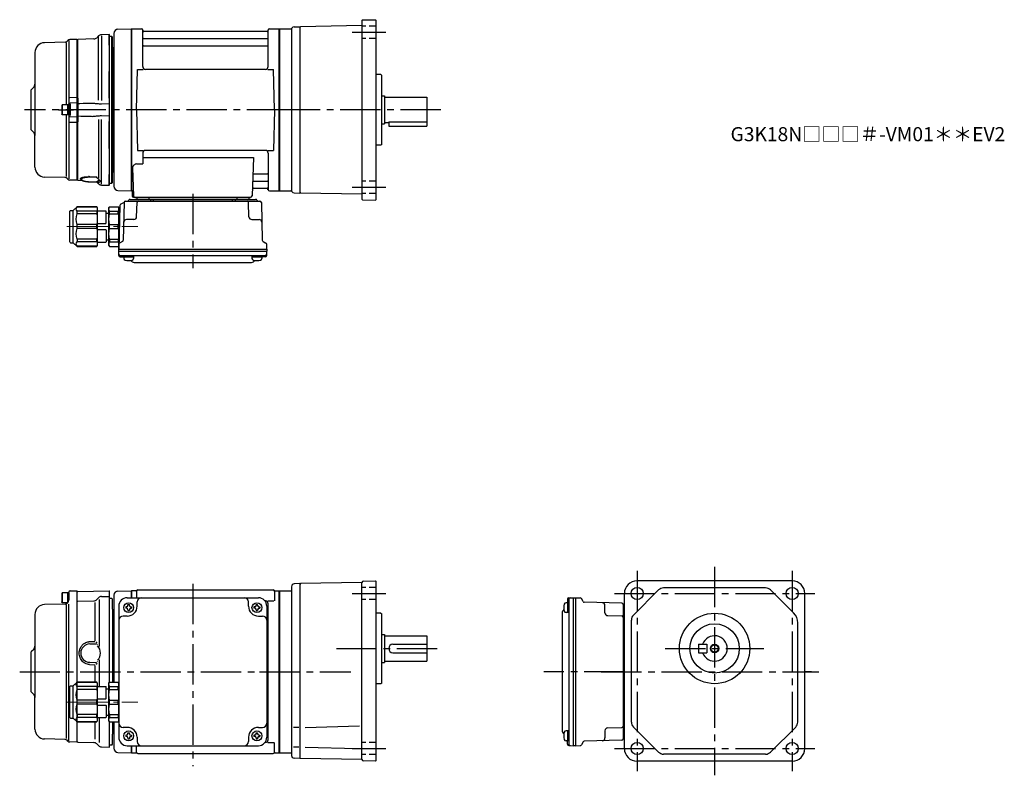
# Model space of a CAD drawing. Extents: x 102 to 801, y 56 to 592.
import ezdxf

# ---------------------------------------------------------------- set-up
doc = ezdxf.new("R2010")
doc.units = 0
doc.header["$LTSCALE"] = 3
doc.header["$MEASUREMENT"] = 0
for name, pattern in [('HIDDEN2', [4.7625, 3.175, -1.5875]), ('PHANTOM', [2.5, 1.25, -0.25, 0.25, -0.25, 0.25, -0.25]), ('sekkei(A2)', [14.2875, 9.525, -1.5875, 1.5875, -1.5875]), ('sekkei_H', [2.38125, 1.5875, -0.79375]), ('一点鎖線', [13, 10, -1, 1, -1])]:
    doc.linetypes.add(name, pattern=pattern)
doc.layers.get('0').update_dxf_attribs({"linetype": 'CONTINUOUS'})
for name, color, linetype in [('CENTER', 3, 'sekkei(A2)'), ('HIDS', 1, 'HIDDEN2'), ('HOJO', 4, 'CONTINUOUS'), ('PHANTOM', 2, 'PHANTOM')]:
    doc.layers.add(name, color=color, linetype=linetype)
doc.layers.add('TITLE', color=4, linetype='CONTINUOUS', plot=False)
doc.styles.get("Standard").update_dxf_attribs({"font": 'simplex.shx', "bigfont": 'extfont.shx'})

# ---------------------------------------------------------------- blocks, each defined once
blk = doc.blocks.new('C2BG1216キャプコン-F用')
for p, q in [((0, 13.5), (0.35, 14.1)), ((6.65, 14.1), (0.35, 14.1)), ((7, 13.5), (6.65, 14.1)), ((15.3, 13.5), (15.65, 14.1)), ((29.65, 14.1), (15.65, 14.1)), ((15.65, 14.1), (15.65, 14.03)), ((15.65, 14.03), (29.65, 14.03)), ((32.3, 11.45), (29.65, 14.1)), ((29.65, 14.03), (29.65, 14.1)), ((-0.76, 12.65), (0, 12.65)), ((0, -13.5), (0, 13.5)), ((6.65, 10.92), (0.35, 10.92)), ((0.35, 8.93), (0.35, 10.92)), ((6.65, 8.93), (0.35, 8.93)), ((6.65, 8.93), (6.65, 10.92)), ((7, -13.5), (7, 13.5)), ((9, 9.4), (7, 9.4)), ((9, 2.5), (9, 10.75)), ((15.3, 11.05), (9.3, 11.05)), ((15.3, 13.5), (15.3, -13.5)), ((15.65, 10.92), (29.65, 10.92)), ((15.65, 10.92), (15.65, 8.93)), ((15.65, 8.93), (29.65, 8.93)), ((29.65, 8.93), (29.65, 10.92)), ((32.3, -11.45), (32.3, 11.45)), ((34.2, 11.45), (32.3, 11.45)), ((34.7, -10.95), (34.7, 10.95)), ((0.35, -1.41), (0.35, 1.41)), ((6.65, 1.41), (0.35, 1.41)), ((6.65, -1.41), (6.65, 1.41)), ((15.3, 2.2), (9.3, 2.2)), ((15.65, -1.41), (15.65, 1.41)), ((15.65, 1.41), (29.65, 1.41)), ((29.65, -1.41), (29.65, 1.41)), ((6.65, -1.41), (0.35, -1.41)), ((9, -2.5), (9, -10.75)), ((15.3, -2.2), (9.3, -2.2)), ((15.65, -1.41), (29.65, -1.41)), ((0, -13.5), (0.35, -14.1)), ((6.65, -8.93), (0.35, -8.93)), ((0.35, -8.93), (0.35, -10.92)), ((6.65, -10.92), (0.35, -10.92)), ((6.65, -8.93), (6.65, -10.92)), ((7, -13.5), (6.65, -14.1)), ((9, -9.4), (7, -9.4)), ((15.3, -11.05), (9.3, -11.05)), ((15.3, -13.5), (15.65, -14.1)), ((15.65, -8.93), (29.65, -8.93)), ((15.65, -10.92), (15.65, -8.93)), ((15.65, -10.92), (29.65, -10.92)), ((29.65, -8.93), (29.65, -10.92)), ((32.3, -11.45), (29.65, -14.1)), ((34.2, -11.45), (32.3, -11.45)), ((6.65, -14.1), (0.35, -14.1)), ((15.65, -14.03), (29.65, -14.03)), ((15.65, -14.1), (15.65, -14.03)), ((29.65, -14.1), (15.65, -14.1)), ((29.65, -14.03), (29.65, -14.1))]:
    blk.add_line(p, q)
for centre, radius, start, end in [((3.83, 12.51), 3.83, 155.4551, 204.5449), ((3.17, 12.51), 3.83, 335.4551, 24.5449), ((18.97, 12.47), 3.67, 154.91816, 205.08184), ((27.93, 12.47), 2.32, 317.85821, 42.14179), ((20.58, 5.17), 20.58, 169.47134, 190.52866), ((-13.58, 5.17), 20.58, 349.47134, 10.52866), ((9.3, 10.75), 0.3, 90, 180), ((35.88, 5.17), 20.58, 169.47134, 190.52866), ((18.17, 5.17), 12.08, 341.86526, 18.13474), ((34.2, 10.95), 0.5, 0, 90), ((9.3, 2.5), 0.3, 180, 270), ((20.58, -5.17), 20.58, 169.47134, 190.52866), ((-13.58, -5.17), 20.58, 349.47134, 10.52866), ((9.3, -2.5), 0.3, 90, 180), ((35.88, -5.17), 20.58, 169.47134, 190.52866), ((18.17, -5.17), 12.08, 341.86526, 18.13474), ((3.83, -12.51), 3.83, 155.4551, 204.5449), ((3.17, -12.51), 3.83, 335.4551, 24.5449), ((9.3, -10.75), 0.3, 180, 270), ((18.97, -12.47), 3.67, 154.91816, 205.08184), ((27.93, -12.47), 2.32, 317.85821, 42.14179), ((34.2, -10.95), 0.5, 270, 0)]:
    blk.add_arc(centre, radius, start, end)
at = {"layer": 'CENTER', "linetype": '一点鎖線', "lineweight": 13}
blk.add_line((36.8, 0), (-13.6, 0), dxfattribs=at)
blk = doc.blocks.new('C2BG1216キャプコン-F_ABOX用')
blk.add_blockref('C2BG1216キャプコン-F用', (0, 0))
blk = doc.blocks.new('A$C419209a1')
for p, q in [((-114.58, 57.25), (-105.2, 57.49)), ((-105.2, 57.49), (-105, 57.3)), ((-104.7, 57.5), (-105, 57.33)), ((-105, -57.33), (-105, 57.33)), ((-105, -57.5), (-105, 57.3)), ((-105, 57.3), (-105, -57.3)), ((-104.7, 57.5), (-97.84, 57.5)), ((-104.7, -57.5), (-104.7, 57.5)), ((-97, 30.75), (-97, 56.74)), ((-96.85, 56.67), (-96.72, 55.91)), ((-8.15, 56.67), (-8.28, 55.91)), ((-8, 30.75), (-8, 56.74)), ((-7.16, 57.5), (-0.3, 57.5)), ((-0.3, 57.5), (0, 57.33)), ((-0.3, -57.5), (-0.3, 57.5)), ((0, 57.33), (0, -57.33)), ((-150.06, 49.27), (-150.68, 48.65)), ((-149.5, 49.31), (-149.5, -48.98)), ((-143.8, 49.98), (-148.7, 49.85)), ((-143.8, 49.98), (-143.5, 49.68)), ((-143.5, 49.68), (-143.5, 47.5)), ((-143.5, -47.5), (-143.5, 49.68)), ((-117.5, 54.25), (-117.5, -44.09)), ((-117.5, 54.24), (-117.5, -54.25)), ((-96.5, 50.67), (-8.5, 50.67)), ((-8.77, 55.5), (-96.23, 55.5)), ((-152.04, 48.06), (-166.68, 47.68)), ((-151.25, 47.63), (-151.25, 3.5)), ((-96.5, 45.43), (-8.5, 45.43)), ((-173.5, 40.68), (-173.5, -18.24)), ((-101.5, 0), (-100.75, 28.75)), ((-100.75, 28.75), (-96.72, 28.75)), ((-10, 28.75), (-95, 28.75)), ((-8.28, 28.75), (-4.25, 28.75)), ((-3.5, 0), (-4.25, 28.75)), ((-176.5, 14), (-174.38, 16.12)), ((-176.5, 14), (-176.5, -14)), ((-176, 14.5), (-174.38, 16.12)), ((-154.2, 3.5), (-154.5, 2.98)), ((-154.5, 2.98), (-154.5, -2.98)), ((-154.2, 3.5), (-154.2, -3.5)), ((-149.5, 3.5), (-154.2, 3.5)), ((-150.5, 3.5), (-150.5, -3.5)), ((-149.5, -3.83), (-149.5, 3.83)), ((-149.5, 3.5), (-149.5, -3.5)), ((-101.5, 0), (-100.75, -28.75)), ((-3.5, 0), (-4.25, -28.75)), ((-154.2, -3.5), (-154.5, -2.98)), ((-149.5, -3.5), (-154.2, -3.5)), ((-151.25, -3.5), (-151.25, -47.2)), ((-176.5, -14), (-174.38, -16.12)), ((-176, -14.5), (-174.38, -16.12)), ((-173.5, -40.68), (-173.5, -18.24)), ((-100.75, -28.75), (-96.72, -28.75)), ((-97, -30.75), (-97, -38.37)), ((-97, -33.79), (-18.51, -33.79)), ((-10, -28.75), (-95, -28.75)), ((-18.51, -33.79), (-19.47, -61.03)), ((-8.28, -28.75), (-4.25, -28.75)), ((-8, -30.75), (-8, -56.74)), ((-104.22, -41.47), (-103.53, -61.03)), ((-101.22, -38.37), (-97, -38.37)), ((-152.04, -48.06), (-166.68, -47.68)), ((-150.06, -49.27), (-150.68, -48.65)), ((-143.5, -49.68), (-143.5, -47.5)), ((-17.89, -45.43), (-8.5, -45.43)), ((-143.8, -49.98), (-148.7, -49.85)), ((-143.8, -49.98), (-143.5, -49.68)), ((-18.31, -55.5), (-8.77, -55.5)), ((-18.14, -50.67), (-8.5, -50.67)), ((-114.58, -57.25), (-105, -57.5)), ((-104.7, -57.5), (-105, -57.33)), ((-103.66, -57.5), (-104.7, -57.5)), ((-104.5, -57.5), (-104.5, -61)), ((-103.5, -62), (-20.47, -62)), ((-101.29, -62), (-101.32, -63.01)), ((-92.71, -62), (-92.68, -63.01)), ((-30.29, -62), (-30.32, -63.01)), ((-21.71, -62), (-21.68, -63.01)), ((-8.15, -56.67), (-8.28, -55.91)), ((-7.16, -57.5), (-0.3, -57.5)), ((-0.3, -57.5), (0, -57.33)), ((-113.19, -67.86), (-114, -98.8)), ((-112.69, -67.02), (-110.38, -65.69)), ((-110.14, -65.77), (-110.83, -92.48)), ((-109.14, -64.8), (-13.86, -64.8)), ((-106.03, -63.5), (-16.97, -63.5)), ((-20.47, -63.5), (-102.53, -63.5)), ((-101.33, -75.85), (-101.06, -65.77)), ((-91.5, -63.5), (-91.5, -64.8)), ((-89.5, -63.5), (-89.5, -64.8)), ((-33.5, -63.5), (-33.5, -64.8)), ((-31.5, -63.5), (-31.5, -64.8)), ((-21.67, -75.85), (-21.94, -65.77)), ((-12.86, -65.77), (-12.17, -92.48)), ((-103.33, -77.8), (-108.5, -77.8)), ((-19.67, -77.8), (-14.5, -77.8)), ((-114, -98.8), (-113.91, -95.36)), ((-111.33, -93.32), (-113.41, -94.52)), ((-11.67, -93.32), (-9.59, -94.52)), ((-9, -98.8), (-9.09, -95.36)), ((-114, -100.3), (-114, -98.8)), ((-114, -98.8), (-9, -98.8)), ((-113.93, -103.43), (-114, -100.3)), ((-114, -100.3), (-9, -100.3)), ((-112.95, -103.4), (-10.05, -103.4)), ((-112.93, -104.4), (-110.48, -104.4)), ((-110.48, -103.4), (-110.48, -105.38)), ((-110.48, -104.4), (-103.48, -104.4)), ((-103.48, -103.4), (-103.48, -105.38)), ((-19.52, -103.4), (-19.52, -105.38)), ((-19.52, -104.4), (-12.52, -104.4)), ((-12.52, -103.4), (-12.52, -105.38)), ((-10.07, -104.4), (-12.52, -104.4)), ((-9.07, -103.43), (-9, -100.3)), ((-9, -98.8), (-9, -100.3)), ((-103.07, -108.2), (-19.93, -108.2))]:
    blk.add_line(p, q)
at = {"color": 7, "linetype": 'Continuous', "lineweight": 25}
for p, q in [((-143, 50), (-143.5, 49.5)), ((-143.5, 8.34), (-143.5, 49.5)), ((-131.67, 50.3), (-143, 50)), ((-143, 8.42), (-143, 50)), ((-128.35, 52.46), (-129.63, 51.17)), ((-128.38, 6.9), (-128.38, 51.73)), ((-120.8, 53.48), (-126.3, 53.33)), ((-120.8, 45.98), (-120.8, 53.48)), ((-120.5, 53.19), (-120.8, 53.48)), ((-120.5, 45.92), (-120.5, 53.19)), ((-119, 52), (-120.5, 52)), ((-119, -52), (-119, 52)), ((-118.5, 51.5), (-119, 52)), ((-118.5, -51.5), (-118.5, 51.5)), ((-120.8, 45.98), (-120.8, 45.98)), ((-120.8, 45.98), (-120.8, 45.82)), ((-120.8, 45.82), (-120.8, 45.1)), ((-120.8, 45.8), (-120.8, 45.1)), ((-120.8, 45.1), (-120.8, 39.6)), ((-120.5, 45.92), (-120.5, 45.92)), ((-120.5, 45.56), (-120.5, 45.92)), ((-120.5, 45.42), (-120.5, 45.56)), ((-120.5, 44.8), (-120.5, 45.42)), ((-120.5, 39.6), (-120.5, 44.8)), ((-117.8, 43.3), (-118.21, 43.71)), ((-117.8, 43.3), (-117.8, -43.3)), ((-120.8, 39.6), (-120.8, 30.16)), ((-120.5, 30.48), (-120.5, 39.6)), ((-120.8, 30.16), (-120.8, 27.58)), ((-120.8, 30.03), (-120.8, 27.61)), ((-120.5, 27.67), (-120.5, 30.48)), ((-120.8, 27.58), (-120.8, 27.31)), ((-120.8, 8.2), (-120.8, 27.31)), ((-120.8, 27.31), (-120.8, 27.31)), ((-120.5, 27.43), (-120.5, 27.67)), ((-120.5, 26.83), (-120.5, 27.43)), ((-120.5, 8.5), (-120.5, 26.83)), ((-148.7, 8.87), (-143.8, 8.97)), ((-143, 8.42), (-143.5, 8.34)), ((-120.8, 8.2), (-120.8, 8.2)), ((-120.8, 8.2), (-120.8, 7.72)), ((-120.8, 7.72), (-120.8, 4.22)), ((-120.8, 7.68), (-120.8, 5.37)), ((-120.5, 7.67), (-120.5, 8.5)), ((-120.5, 7.4), (-120.5, 7.67)), ((-120.5, 4.85), (-120.5, 7.4)), ((-143.8, 4.94), (-148.53, 4.82)), ((-148.53, 4.23), (-148.53, -4.01)), ((-143.03, 4.34), (-143.5, 3.87)), ((-143.5, -3.87), (-143.5, 3.87)), ((-143, 4.34), (-143.03, 4.34)), ((-143.03, 4.34), (-143.03, -4.34)), ((-143, 4.34), (-143, 4.34)), ((-120.8, 4.22), (-120.8, -4.22)), ((-120.5, 3.97), (-120.5, 4.85)), ((-120.5, -3.97), (-120.5, 3.97)), ((-148.53, -4.82), (-143.8, -4.94)), ((-143.5, -3.87), (-143.03, -4.34)), ((-143.03, -4.34), (-143, -4.34)), ((-143, -4.34), (-143, -4.34)), ((-128.38, -6.9), (-128.38, -48.36)), ((-120.8, -4.22), (-120.8, -7.72)), ((-120.8, -5.37), (-120.8, -7.68)), ((-120.5, -4.85), (-120.5, -3.97)), ((-120.5, -7.4), (-120.5, -4.85)), ((-143.8, -8.97), (-148.7, -8.87)), ((-143.5, -49.5), (-143.5, -8.34)), ((-143.5, -8.34), (-143, -8.42)), ((-143, -8.31), (-143, -8.42)), ((-143, -50), (-143, -8.42)), ((-120.8, -7.72), (-120.8, -8.2)), ((-120.8, -27.31), (-120.8, -8.2)), ((-120.8, -8.2), (-120.8, -8.2)), ((-120.5, -7.67), (-120.5, -7.4)), ((-120.5, -8.5), (-120.5, -7.67)), ((-120.5, -26.83), (-120.5, -8.5)), ((-120.8, -27.31), (-120.8, -27.31)), ((-120.8, -27.31), (-120.8, -27.58)), ((-120.8, -27.58), (-120.8, -30.16)), ((-120.8, -27.61), (-120.8, -30.03)), ((-120.5, -27.43), (-120.5, -26.83)), ((-120.5, -27.67), (-120.5, -27.43)), ((-120.5, -30.48), (-120.5, -27.67)), ((-120.8, -30.16), (-120.8, -39.6)), ((-120.5, -39.6), (-120.5, -30.48)), ((-120.8, -39.6), (-120.8, -45.1)), ((-120.5, -44.8), (-120.5, -39.6)), ((-134.67, -47.39), (-129.91, -47.48)), ((-129.51, -47.96), (-134.66, -47.86)), ((-120.8, -45.1), (-120.8, -45.8)), ((-120.8, -45.1), (-120.8, -45.82)), ((-120.8, -45.82), (-120.8, -45.98)), ((-120.8, -53.48), (-120.8, -45.98)), ((-120.8, -45.98), (-120.8, -45.98)), ((-120.5, -45.42), (-120.5, -44.8)), ((-120.5, -45.56), (-120.5, -45.42)), ((-120.5, -45.92), (-120.5, -45.56)), ((-120.5, -53.19), (-120.5, -45.92)), ((-120.5, -45.92), (-120.5, -45.92)), ((-118.21, -43.71), (-117.8, -43.3)), ((-143.5, -49.5), (-143, -50)), ((-143, -50), (-140.07, -50.08)), ((-134.67, -51.04), (-129.51, -51.21)), ((-134.66, -51.01), (-129.51, -51.17)), ((-129.6, -51.21), (-128.35, -52.46)), ((-128.54, -48.91), (-128.46, -49.02)), ((-126.3, -53.33), (-120.8, -53.48)), ((-120.8, -53.48), (-120.5, -53.19)), ((-120.5, -52), (-119, -52)), ((-119, -52), (-118.5, -51.5))]:
    blk.add_line(p, q, dxfattribs=at)
at = {"color": 0}
for p, q in [((-126.3, 52.64), (-126.3, 6.74)), ((-126.3, -52.64), (-126.3, -6.74)), ((-128.35, -52.46), (-128.35, -51.75))]:
    blk.add_line(p, q, dxfattribs=at)
at = {"color": 7, "linetype": 'Continuous', "lineweight": 25}
for points in [[(-120.8, 4.22), (-121, 4.22), (-126.3, 4.11)], [(-126.3, -4.11), (-121, -4.22), (-120.8, -4.22)]]:
    blk.add_lwpolyline(points, dxfattribs=at)
for centre, radius, start, end in [((-114.5, 54.25), 3, 91.5, 180), ((-97.84, 56.5), 1, 10, 90), ((-96.23, 56), 0.5, 190, 270), ((-8.77, 56), 0.5, 270, 350), ((-7.16, 56.5), 1, 90, 170), ((-148.65, 47.85), 2, 91.5, 135), ((-96.5, 51.17), 0.5, 180, 270), ((-8.5, 51.17), 0.5, 270, 360), ((-166.5, 40.68), 7, 91.5, 180), ((-152.1, 50.06), 2, 271.5, 315), ((-96.5, 44.93), 0.5, 90, 180), ((-8.5, 44.93), 0.5, 360, 90), ((-95, 30.75), 2, 180, 270), ((-10, 30.75), 2, 270, 360), ((-176.5, 18.24), 3, 315, 0), ((-176.5, -18.24), 3, 0, 45), ((-95, -30.75), 2, 90, 180), ((-10, -30.75), 2, 0, 90), ((-166.5, -40.68), 7, 180, 268.5), ((-101.22, -41.37), 3, 90, 182), ((-152.1, -50.06), 2, 45, 88.5), ((-17.89, -44.43), 1, 178, 270), ((-8.5, -44.93), 0.5, 270, 0), ((-148.65, -47.85), 2, 225, 268.5), ((-114.5, -54.25), 3, 180, 268.5), ((-18.31, -56.5), 1, 90, 178), ((-18.14, -51.67), 1, 90, 178), ((-8.77, -56), 0.5, 10, 90), ((-8.5, -51.17), 0.5, 0, 90), ((-103.5, -61), 1, 180, 270), ((-102.53, -61), 1, 182, 270), ((-20.47, -61), 1, 270, 358), ((-7.16, -56.5), 1, 190, 270), ((-112.19, -67.89), 1, 120, 178.5), ((-110.88, -64.82), 1, 300, 318.74476), ((-109.14, -65.8), 1, 90, 178.5), ((-110.88, -64.82), 1, 318.69112, 330.64001), ((-107.9, -63.8), 1, 270, 339.5127), ((-106.03, -64.5), 1, 90, 159.5127), ((-101.82, -63), 0.5, 270, 358.5), ((-100.06, -65.8), 1, 90, 178.5), ((-92.18, -63), 0.5, 181.5, 270), ((-30.82, -63), 0.5, 270, 358.5), ((-22.94, -65.8), 1, 1.5, 90), ((-21.18, -63), 0.5, 181.5, 270), ((-16.97, -64.5), 1, 20.4873, 90), ((-15.1, -63.8), 1, 200.4873, 270), ((-13.86, -65.8), 1, 1.5, 90), ((-103.33, -75.8), 2, 270, 358.5), ((-19.67, -75.8), 2, 181.5, 270), ((-108.5, -79.8), 2, 90, 178.5), ((-14.5, -79.8), 2, 1.5, 90), ((-112.91, -95.39), 1, 120, 178.5), ((-111.83, -92.46), 1, 300, 358.5), ((-11.17, -92.46), 1, 181.5, 240), ((-10.09, -95.39), 1, 1.5, 60), ((-112.95, -102.4), 1, 181.32991, 270), ((-112.93, -103.4), 1, 181.5, 270), ((-10.07, -103.4), 1, 270, 358.5), ((-10.05, -102.4), 1, 270, 358.67009), ((-109.18, -105.38), 1.3, 180, 253.39842), ((-106.98, -98), 9, 253.39848, 286.60101), ((-103.07, -105.2), 3, 214.18935, 270), ((-104.78, -105.38), 1.3, 286.6009, 0), ((-19.93, -105.2), 3, 270, 325.81065), ((-18.22, -105.38), 1.3, 180, 253.39842), ((-16.02, -98), 9, 253.39848, 286.60101), ((-13.82, -105.38), 1.3, 286.6009, 0)]:
    blk.add_arc(centre, radius, start, end)
for centre, radius, start, end in [((-131.75, 53.3), 3, 271.5, 315), ((-126.23, 50.34), 3, 91.5, 135), ((-117.5, 44.41), 1, 180, 225), ((-117.5, -44.41), 1, 135, 180), ((-129.55, -52.05), 0.978, 46.67897, 90.5672), ((-127.77, -51.28), 0.736, 186.17248, 218.80943), ((-126.23, -50.34), 3, 225, 268.5)]:
    blk.add_arc(centre, radius, start, end, dxfattribs=at)
at = {"color": 8, "linetype": 'Continuous', "lineweight": 25}
blk.add_arc((-134.75, -51.01), 0.0932, 339.81027, 1.03717, dxfattribs=at)
at = {"color": 0, "linetype": 'Continuous', "lineweight": 25}
blk.add_arc((-128.23, -48.86), 0.283, 215.59351, 246.24082, dxfattribs=at)
at = {"color": 7, "linetype": 'Continuous', "lineweight": 25}
for points, knots in [([(-143.5, 3.87), (-143.5, 3.97), (-143.5, 4.15), (-143.5, 4.54), (-143.5, 4.69), (-143.5, 5.02), (-143.5, 5.21), (-143.5, 5.6), (-143.5, 5.82), (-143.5, 6.27), (-143.5, 6.5), (-143.5, 7), (-143.5, 7.26), (-143.5, 7.79), (-143.5, 8.06), (-143.5, 8.34)], [0, 0, 0, 0, 0.25, 0.25, 0.375, 0.375, 0.5, 0.5, 0.625, 0.625, 0.75, 0.75, 0.875, 0.875, 1, 1, 1, 1]), ([(-143, 8.42), (-143, 8.35), (-143, 8.21), (-143, 8.02), (-143, 7.85), (-143, 7.7), (-143, 7.57), (-143.01, 7.4), (-143.01, 7.21), (-143.01, 6.82), (-143.01, 6.31), (-143.02, 5.73), (-143.02, 5.23), (-143.02, 4.89), (-143.02, 4.67), (-143.02, 4.53), (-143.03, 4.42), (-143.03, 4.37), (-143.03, 4.34)], [0, 0, 0, 0, 0.035333, 0.0676055, 0.0968175, 0.122969, 0.1460598, 0.16609, 0.2090679, 0.2493577, 0.3806458, 0.4990578, 0.6272761, 0.7488398, 0.8129585, 0.8761912, 0.9385383, 1, 1, 1, 1]), ([(-143, 8.31), (-143, 8.07), (-143, 7.56), (-143, 6.82), (-143, 6.12), (-143, 5.51), (-143, 5), (-143, 4.58), (-143, 4.43), (-143, 4.34)], [0, 0, 0, 0, 0.122383, 0.263307, 0.404461, 0.545615, 0.686745, 0.827874, 1, 1, 1, 1]), ([(-149.5, 3.83), (-149.5, 3.95), (-149.48, 4.07), (-149.38, 4.31), (-149.31, 4.43), (-149.12, 4.62), (-149.01, 4.69), (-148.77, 4.79), (-148.64, 4.82), (-148.53, 4.82)], [0, 0, 0, 0, 0.25, 0.25, 0.5, 0.5, 0.75, 0.75, 1, 1, 1, 1]), ([(-132.47, 4.6), (-135.52, 4.53), (-138.57, 4.45), (-141.62, 4.38), (-142.08, 4.37), (-142.54, 4.36), (-143, 4.34)], [0, 0, 0, 0, 0.00914933, 0.00914933, 0.00914933, 0.01053424, 0.01053424, 0.01053424, 0.01053424]), ([(-126.3, 4.11), (-126.78, 4.11), (-127.25, 4.11), (-128.18, 4.15), (-128.65, 4.18), (-129.56, 4.26), (-130.01, 4.31), (-130.9, 4.42), (-131.33, 4.47), (-131.75, 4.53)], [0, 0, 0, 0, 0.25, 0.25, 0.5, 0.5, 0.75, 0.75, 1, 1, 1, 1]), ([(-149.5, -3.83), (-149.5, -4.09), (-149.4, -4.34), (-149.04, -4.71), (-148.78, -4.81), (-148.53, -4.82)], [0, 0, 0, 0, 0.5, 0.5, 1, 1, 1, 1]), ([(-143.5, -8.34), (-143.5, -7.78), (-143.5, -7.26), (-143.5, -6.51), (-143.5, -6.27), (-143.5, -5.82), (-143.5, -5.61), (-143.5, -5.21), (-143.5, -5.03), (-143.5, -4.69), (-143.5, -4.55), (-143.5, -4.29), (-143.5, -4.17), (-143.5, -3.99), (-143.5, -3.92), (-143.5, -3.87)], [0, 0, 0, 0, 0.25, 0.25, 0.375, 0.375, 0.5, 0.5, 0.625, 0.625, 0.75, 0.75, 0.875, 0.875, 1, 1, 1, 1]), ([(-143.03, -4.34), (-143.03, -4.36), (-143.03, -4.39), (-143.03, -4.44), (-143.02, -4.5), (-143.02, -4.57), (-143.02, -4.65), (-143.02, -4.74), (-143.02, -4.92), (-143.02, -5.23), (-143.02, -5.72), (-143.01, -6.31), (-143.01, -6.81), (-143.01, -7.2), (-143.01, -7.49), (-143, -7.89), (-143, -8.22), (-143, -8.42)], [0, 0, 0, 0, 0.03483, 0.069944, 0.105343, 0.141026, 0.176994, 0.213246, 0.249783, 0.371297, 0.49948, 0.617947, 0.749279, 0.789704, 0.832856, 0.902575, 1, 1, 1, 1]), ([(-143, -4.34), (-140.13, -4.41), (-137.26, -4.48), (-134.39, -4.55), (-133.75, -4.57), (-133.11, -4.58), (-132.47, -4.6)], [0, 0, 0, 0, 0.00861191, 0.00861191, 0.00861191, 0.01053424, 0.01053424, 0.01053424, 0.01053424]), ([(-131.75, -4.53), (-131.33, -4.47), (-130.9, -4.42), (-130.02, -4.31), (-129.57, -4.26), (-128.65, -4.18), (-128.18, -4.15), (-127.25, -4.11), (-126.78, -4.11), (-126.3, -4.11)], [0, 0, 0, 0, 0.25, 0.25, 0.5, 0.5, 0.75, 0.75, 1, 1, 1, 1]), ([(-134.66, -47.86), (-135.05, -47.85), (-135.45, -47.86), (-136.21, -47.88), (-136.58, -47.9), (-137.3, -47.97), (-137.64, -48.01), (-138.12, -48.08), (-138.28, -48.11), (-138.58, -48.17), (-138.72, -48.2), (-139.14, -48.3), (-139.38, -48.37), (-139.81, -48.53), (-139.99, -48.61), (-140.29, -48.79), (-140.4, -48.89), (-140.51, -49.03), (-140.54, -49.08), (-140.58, -49.19), (-140.59, -49.24), (-140.59, -49.39), (-140.55, -49.49), (-140.4, -49.69), (-140.28, -49.79), (-140.06, -49.94), (-139.98, -49.99), (-139.8, -50.08), (-139.7, -50.13), (-139.38, -50.26), (-139.13, -50.35), (-138.59, -50.51), (-138.28, -50.58), (-137.64, -50.71), (-137.3, -50.77), (-136.76, -50.85), (-136.57, -50.87), (-136.2, -50.91), (-136.01, -50.93), (-135.44, -50.97), (-135.05, -51), (-134.66, -51.01)], [0, 0, 0, 0, 0.0625, 0.0625, 0.125, 0.125, 0.1875, 0.1875, 0.21875, 0.21875, 0.25, 0.25, 0.3125, 0.3125, 0.375, 0.375, 0.4375, 0.4375, 0.46875, 0.46875, 0.5, 0.5, 0.5625, 0.5625, 0.625, 0.625, 0.65625, 0.65625, 0.6875, 0.6875, 0.75, 0.75, 0.8125, 0.8125, 0.875, 0.875, 0.90625, 0.90625, 0.9375, 0.9375, 1, 1, 1, 1]), ([(-129.51, -47.96), (-129.49, -47.94), (-129.49, -47.91), (-129.52, -47.83), (-129.55, -47.79), (-129.63, -47.7), (-129.68, -47.66), (-129.79, -47.57), (-129.84, -47.53), (-129.91, -47.48)], [0, 0, 0, 0, 0.25, 0.25, 0.5, 0.5, 0.75, 0.75, 1, 1, 1, 1]), ([(-129.34, -48.43), (-129.42, -48.37), (-129.49, -48.3), (-129.57, -48.18), (-129.58, -48.12), (-129.56, -48.06)], [0, 0, 0, 0, 0.5, 0.5, 1, 1, 1, 1]), ([(-141.02, -49.47), (-140.98, -49.51), (-140.85, -49.64), (-140.56, -49.83), (-140.11, -50.07), (-139.56, -50.29), (-138.94, -50.48), (-138.27, -50.64), (-137.56, -50.77), (-136.82, -50.88), (-136.05, -50.96), (-135.33, -51.02), (-134.86, -51.03), (-134.67, -51.04)], [0, 0, 0, 0, 0.028676, 0.114989, 0.218654, 0.326279, 0.432885, 0.534372, 0.634225, 0.733285, 0.83039, 0.927743, 1, 1, 1, 1]), ([(-129.56, -51.07), (-129.58, -51.01), (-129.57, -50.95), (-129.49, -50.83), (-129.42, -50.77), (-129.34, -50.71)], [0, 0, 0, 0, 0.5, 0.5, 1, 1, 1, 1]), ([(-129.34, -50.71), (-129.26, -50.65), (-129.16, -50.6), (-128.94, -50.49), (-128.82, -50.43), (-128.5, -50.26), (-128.31, -50.14), (-127.99, -49.81)], [0, 0, 0, 0, 0.25, 0.25, 0.5, 0.5, 1, 1, 1, 1]), ([(-128.5, -51.36), (-128.59, -51.36), (-128.66, -51.35), (-128.79, -51.34), (-128.85, -51.33), (-128.88, -51.34)], [0, 0, 0, 0, 0.5, 0.5, 1, 1, 1, 1]), ([(-127.05, -50.6), (-127.38, -51.14), (-127.56, -51.24), (-127.9, -51.33), (-128.02, -51.35), (-128.27, -51.37), (-128.4, -51.37), (-128.5, -51.36)], [0, 0, 0, 0, 0.5, 0.5, 0.75, 0.75, 1, 1, 1, 1]), ([(-128.46, -49.02), (-128.44, -49.06), (-128.32, -49.23), (-128.1, -49.5), (-127.81, -49.82), (-127.54, -50.1), (-127.29, -50.34), (-127.13, -50.51), (-127.07, -50.57), (-127.05, -50.6)], [0, 0, 0, 0, 0.043499, 0.19793, 0.360299, 0.526368, 0.70833, 0.880504, 1, 1, 1, 1]), ([(-127.04, -50.6), (-127.02, -50.64), (-126.98, -50.68), (-126.99, -50.67), (-126.99, -50.67)], [0, 0, 0, 0, 0.6943451, 1, 1, 1, 1])]:
    blk.add_open_spline(points, degree=3, knots=knots, dxfattribs=at)
for points in [[(-143, 8.42), (-143, 8.42), (-143, 8.42), (-143, 8.42)], [(-131.75, 4.53), (-131.99, 4.56), (-132.23, 4.58), (-132.47, 4.6)], [(-132.47, -4.6), (-132.23, -4.58), (-131.99, -4.56), (-131.75, -4.53)], [(-143, -8.42), (-143, -8.42), (-143, -8.42), (-143, -8.42)], [(-129.56, -48.06), (-129.54, -48.02), (-129.53, -47.99), (-129.51, -47.96)], [(-129.51, -51.17), (-129.53, -51.14), (-129.54, -51.11), (-129.56, -51.07)], [(-128.35, -51.75), (-128.52, -51.62), (-128.69, -51.48), (-128.88, -51.34)]]:
    blk.add_open_spline(points, degree=3, dxfattribs=at)
at = {"color": 0}
for points, knots in [([(-141.02, -49.47), (-141.18, -49.32), (-141.05, -49.44), (-141.36, -49.02), (-141.22, -48.71), (-140.94, -48.41), (-140.48, -48.16), (-139.87, -47.93), (-139.1, -47.74), (-138.26, -47.58), (-137.05, -47.47), (-136.88, -47.39), (-133.21, -47.42), (-136.14, -47.37), (-134.67, -47.39)], [0, 0, 0, 0, 0.158929, 0.517998, 0.823492, 1.198981, 1.718104, 2.362679, 3.163814, 4.061343, 5.085278, 6.153863, 7.299603, 7.659351, 7.659351, 7.659351, 7.659351]), ([(-128.54, -48.91), (-128.58, -48.88), (-128.75, -48.76), (-129.09, -48.6), (-129.28, -48.47), (-129.34, -48.43)], [0, 0, 0, 0, 0.184001, 0.739779, 1, 1, 1, 1])]:
    blk.add_open_spline(points, degree=3, knots=knots, dxfattribs=at)
at = {"layer": 'CENTER'}
for p, q in [((5.5, 0), (-180.93, 0)), ((-156.85, 0), (-146.11, 0)), ((-61.5, -59.67), (-61.5, -112.39))]:
    blk.add_line(p, q, dxfattribs=at)
at = {"layer": 'PHANTOM'}
for p, q in [((-105.2, 57.49), (-105, 57.5)), ((-105, 57.5), (-105, 57.3))]:
    blk.add_line(p, q, dxfattribs=at)
at = {"xscale": -1, "rotation": 360}
blk.add_blockref('C2BG1216キャプコン-F_ABOX用', (-114, -82.8), dxfattribs=at)
blk = doc.blocks.new('C2BG1216キャプコン-GH用')
for p, q in [((0, 13.5), (0.35, 14.1)), ((6.65, 14.1), (0.35, 14.1)), ((7, 13.5), (6.65, 14.1)), ((15.3, 13.5), (15.65, 14.1)), ((29.65, 14.1), (15.65, 14.1)), ((15.65, 14.1), (15.65, 14.03)), ((15.65, 14.03), (29.65, 14.03)), ((32.3, 11.45), (29.65, 14.1)), ((29.65, 14.03), (29.65, 14.1)), ((0, -13.5), (0, 13.5)), ((6.65, 10.92), (0.35, 10.92)), ((0.35, 8.93), (0.35, 10.92)), ((6.65, 8.93), (0.35, 8.93)), ((6.65, 8.93), (6.65, 10.92)), ((7, -13.5), (7, 13.5)), ((9, 9.4), (7, 9.4)), ((9, 2.5), (9, 10.75)), ((15.3, 11.05), (9.3, 11.05)), ((15.3, 13.5), (15.3, -13.5)), ((15.65, 10.92), (29.65, 10.92)), ((15.65, 10.92), (15.65, 8.93)), ((15.65, 8.93), (29.65, 8.93)), ((29.65, 8.93), (29.65, 10.92)), ((32.3, -11.45), (32.3, 11.45)), ((34.2, 11.45), (32.3, 11.45)), ((34.7, -10.95), (34.7, 10.95)), ((0.35, -1.41), (0.35, 1.41)), ((6.65, 1.41), (0.35, 1.41)), ((6.65, -1.41), (6.65, 1.41)), ((15.3, 2.2), (9.3, 2.2)), ((15.65, -1.41), (15.65, 1.41)), ((15.65, 1.41), (29.65, 1.41)), ((29.65, -1.41), (29.65, 1.41)), ((6.65, -1.41), (0.35, -1.41)), ((9, -2.5), (9, -10.75)), ((15.3, -2.2), (9.3, -2.2)), ((15.65, -1.41), (29.65, -1.41)), ((0, -13.5), (0.35, -14.1)), ((6.65, -8.93), (0.35, -8.93)), ((0.35, -8.93), (0.35, -10.92)), ((6.65, -10.92), (0.35, -10.92)), ((6.65, -8.93), (6.65, -10.92)), ((7, -13.5), (6.65, -14.1)), ((9, -9.4), (7, -9.4)), ((15.3, -11.05), (9.3, -11.05)), ((15.3, -13.5), (15.65, -14.1)), ((15.65, -8.93), (29.65, -8.93)), ((15.65, -10.92), (15.65, -8.93)), ((15.65, -10.92), (29.65, -10.92)), ((29.65, -8.93), (29.65, -10.92)), ((32.3, -11.45), (29.65, -14.1)), ((34.2, -11.45), (32.3, -11.45)), ((6.65, -14.1), (0.35, -14.1)), ((15.65, -14.03), (29.65, -14.03)), ((15.65, -14.1), (15.65, -14.03)), ((29.65, -14.1), (15.65, -14.1)), ((29.65, -14.03), (29.65, -14.1))]:
    blk.add_line(p, q)
for centre, radius, start, end in [((3.83, 12.51), 3.83, 155.4551, 204.5449), ((3.17, 12.51), 3.83, 335.4551, 24.5449), ((18.97, 12.47), 3.67, 154.91816, 205.08184), ((27.93, 12.47), 2.32, 317.85821, 42.14179), ((20.58, 5.17), 20.58, 169.47134, 190.52866), ((-13.58, 5.17), 20.58, 349.47134, 10.52866), ((9.3, 10.75), 0.3, 90, 180), ((35.88, 5.17), 20.58, 169.47134, 190.52866), ((18.17, 5.17), 12.08, 341.86526, 18.13474), ((34.2, 10.95), 0.5, 0, 90), ((9.3, 2.5), 0.3, 180, 270), ((20.58, -5.17), 20.58, 169.47134, 190.52866), ((-13.58, -5.17), 20.58, 349.47134, 10.52866), ((9.3, -2.5), 0.3, 90, 180), ((35.88, -5.17), 20.58, 169.47134, 190.52866), ((18.17, -5.17), 12.08, 341.86526, 18.13474), ((3.83, -12.51), 3.83, 155.4551, 204.5449), ((3.17, -12.51), 3.83, 335.4551, 24.5449), ((9.3, -10.75), 0.3, 180, 270), ((18.97, -12.47), 3.67, 154.91816, 205.08184), ((27.93, -12.47), 2.32, 317.85821, 42.14179), ((34.2, -10.95), 0.5, 270, 0)]:
    blk.add_arc(centre, radius, start, end)
at = {"layer": 'CENTER', "linetype": '一点鎖線', "lineweight": 13}
blk.add_line((36.8, 0), (-13.6, 0), dxfattribs=at)
blk = doc.blocks.new('A$C33fef8a4')
for p, q in [((-154.2, 56), (-154.5, 55.48)), ((-154.2, 56), (-154.2, 49)), ((-149.5, 56), (-154.2, 56)), ((-150.5, 56), (-150.5, 49)), ((-149.5, 50.68), (-149.5, 56.38)), ((-149.5, 56), (-149.5, 50.68)), ((-148.53, 57.38), (-143.8, 57.5)), ((-143.8, 57.5), (-143.5, 57.2)), ((-143.5, 50.67), (-143.5, 57.2)), ((-143, 56.92), (-143.5, 56.42)), ((-143.5, -7.4), (-143.5, 56.42)), ((-143.5, -7.4), (-143.5, 56.42)), ((-143, 56.92), (-120.8, 57.5)), ((-120.8, 57.5), (-120.5, 57.2)), ((-120.5, 52), (-120.5, 57.2)), ((-114.58, 57.25), (-105.2, 57.49)), ((-105.2, 57.49), (-105, 57.3)), ((-104.7, 57.5), (-105, 57.33)), ((-105, 57.33), (-105, 52.5)), ((-105, 57.33), (-105, 52.5)), ((-105, 52.5), (-105, 57.3)), ((-101.82, 57.5), (-104.7, 57.5)), ((-104.7, 52.5), (-104.7, 57.5)), ((-101.5, 57), (-101.5, 52.5)), ((-100.5, 58), (-4.5, 58)), ((-3.5, 57), (-3.5, 50.22)), ((-3.18, 57.5), (-0.3, 57.5)), ((-0.3, 57.5), (0, 57.33)), ((-0.3, -57.5), (-0.3, 57.5)), ((0, -57.33), (0, 57.33)), ((-154.5, 55.48), (-154.5, 49.52)), ((-154.2, 49), (-154.5, 49.52)), ((-150.36, 49), (-154.2, 49)), ((-150.09, 49.27), (-150.71, 48.65)), ((-143.5, 49.5), (-143, 50)), ((-143, 50), (-131.7, 50.3)), ((-131.03, 49.11), (-131.03, 21.91)), ((-128.37, 52.46), (-129.66, 51.17)), ((-128, 51.19), (-128, 17.86)), ((-126.33, 53.33), (-120.5, 53.49)), ((-120.5, -7.4), (-120.5, 52)), ((-119, 52), (-120.5, 52)), ((-119, 52), (-118.5, 51.5)), ((-118.5, 44.41), (-118.5, 51.5)), ((-117.5, 54.25), (-117.5, -7.4)), ((-108, 52.5), (-15, 52.5)), ((-101, 46.5), (-101, 49.5)), ((-22, 46.5), (-22, 49.5)), ((-10, 50.22), (-10.29, 50.22)), ((-8.15, 50.22), (-3.9, 50.22)), ((-152.07, 48.06), (-166.68, 47.68)), ((-151.33, 47.38), (-151.31, -47.34)), ((-149.5, -48.93), (-149.5, 47.83)), ((-118.5, 44.41), (-118.5, -7.4)), ((-117.8, 43.3), (-118.21, 43.71)), ((-117.8, -7.4), (-117.8, 43.3)), ((-114, 46.5), (-114, -46.5)), ((-109.1, 46), (-109.1, 45)), ((-108.5, 46), (-109.1, 46)), ((-108.5, 45), (-109.1, 45)), ((-107.5, 47.6), (-106.5, 47.6)), ((-107.5, 47), (-107.5, 47.6)), ((-107.5, 44), (-107.5, 43.4)), ((-107.5, 43.4), (-106.5, 43.4)), ((-106.5, 47), (-106.5, 47.6)), ((-106.5, 44), (-106.5, 43.4)), ((-105.5, 46), (-104.9, 46)), ((-105.5, 45), (-104.9, 45)), ((-104.9, 46), (-104.9, 45)), ((-18.1, 46), (-18.1, 45)), ((-17.5, 46), (-18.1, 46)), ((-17.5, 45), (-18.1, 45)), ((-16.5, 47.6), (-15.5, 47.6)), ((-16.5, 47), (-16.5, 47.6)), ((-16.5, 44), (-16.5, 43.4)), ((-16.5, 43.4), (-15.5, 43.4)), ((-15.5, 47), (-15.5, 47.6)), ((-15.5, 44), (-15.5, 43.4)), ((-14.5, 46), (-13.9, 46)), ((-14.5, 45), (-13.9, 45)), ((-13.9, 46), (-13.9, 45)), ((-9, 46.5), (-9, -46.5)), ((-8, -48.22), (-8, 48.22)), ((-173.5, 40.68), (-173.5, -18.24)), ((-108, 39.5), (-111, 39.5)), ((-15, 39.5), (-12, 39.5)), ((-134.67, 21.36), (-131.03, 21.46)), ((-130.25, 21.12), (-129.46, 20.23)), ((-117.8, -7.4), (-117.8, 24.05)), ((-176.5, 14), (-174.38, 16.12)), ((-176.5, 14), (-176.5, -14)), ((-176, 14.5), (-174.38, 16.12)), ((-134.59, 19.7), (-129.78, 19.83)), ((-129.21, 19.44), (-129.26, 19.1)), ((-129.21, 6.96), (-129.26, 7.3)), ((-128, 8.54), (-128, -10.45)), ((-134.67, 5.04), (-131.03, 4.94)), ((-134.65, 6.7), (-129.81, 6.57)), ((-131.03, 4.49), (-131.03, -7.4)), ((-130.25, 5.28), (-129.46, 6.17)), ((-143.5, -35.53), (-143.5, -7.47)), ((-114, -7), (-114, -36)), ((-176.5, -14), (-174.38, -16.12)), ((-176, -14.5), (-174.38, -16.12)), ((-173.5, -40.68), (-173.5, -18.24)), ((-128, -32.55), (-128, -50.32)), ((-143.5, -49.5), (-143.5, -35.6)), ((-143.5, -49.5), (-143.5, -35.6)), ((-131.03, -35.6), (-131.03, -47.78)), ((-120.5, -52), (-120.5, -35.6)), ((-118.5, -35.6), (-118.5, -44.41)), ((-117.8, -43.3), (-117.8, -35.6)), ((-117.5, -35.6), (-117.5, -54.25)), ((-108, -39.5), (-111, -39.5)), ((-15, -39.5), (-12, -39.5)), ((-152.04, -48.06), (-166.68, -47.68)), ((-150.06, -49.27), (-150.68, -48.65)), ((-143.5, -49.68), (-143.5, -47.5)), ((-118.5, -51.5), (-118.5, -44.41)), ((-117.8, -43.3), (-118.21, -43.71)), ((-109.1, -45), (-109.1, -46)), ((-108.5, -45), (-109.1, -45)), ((-108.5, -46), (-109.1, -46)), ((-107.5, -43.4), (-106.5, -43.4)), ((-107.5, -44), (-107.5, -43.4)), ((-107.5, -47), (-107.5, -47.6)), ((-107.5, -47.6), (-106.5, -47.6)), ((-106.5, -44), (-106.5, -43.4)), ((-106.5, -47), (-106.5, -47.6)), ((-105.5, -45), (-104.9, -45)), ((-105.5, -46), (-104.9, -46)), ((-104.9, -45), (-104.9, -46)), ((-101, -46.5), (-101, -49.5)), ((-22, -46.5), (-22, -49.5)), ((-18.1, -45), (-18.1, -46)), ((-17.5, -45), (-18.1, -45)), ((-17.5, -46), (-18.1, -46)), ((-16.5, -43.4), (-15.5, -43.4)), ((-16.5, -44), (-16.5, -43.4)), ((-16.5, -47), (-16.5, -47.6)), ((-16.5, -47.6), (-15.5, -47.6)), ((-15.5, -44), (-15.5, -43.4)), ((-15.5, -47), (-15.5, -47.6)), ((-14.5, -45), (-13.9, -45)), ((-14.5, -46), (-13.9, -46)), ((-13.9, -45), (-13.9, -46)), ((-143.8, -49.98), (-148.7, -49.85)), ((-143.8, -49.98), (-143.5, -49.68)), ((-143.5, -49.5), (-143, -50)), ((-143, -50), (-131.67, -50.3)), ((-128.35, -52.46), (-129.63, -51.17)), ((-126.3, -53.33), (-120.8, -53.48)), ((-120.8, -53.48), (-120.5, -53.18)), ((-119, -52), (-120.5, -52)), ((-120.5, -53.18), (-120.5, -52)), ((-119, -52), (-118.5, -51.5)), ((-108, -52.5), (-15, -52.5)), ((-105, -52.5), (-105, -57.33)), ((-105, -57.5), (-105, -52.5)), ((-105, -52.5), (-105, -57.33)), ((-104.7, -57.5), (-104.7, -52.5)), ((-101.5, -57), (-101.5, -52.5)), ((-10, -50.22), (-10.29, -50.22)), ((-8.15, -50.22), (-3.9, -50.22)), ((-3.5, -57), (-3.5, -50.22)), ((-114.58, -57.25), (-105, -57.5)), ((-104.7, -57.5), (-105, -57.33)), ((-104.7, -57.5), (-101.82, -57.5)), ((-100.5, -58), (-4.5, -58)), ((-3.18, -57.5), (-0.3, -57.5)), ((-0.3, -57.5), (0, -57.33))]:
    blk.add_line(p, q)
for centre in [(-107, 45.5), (-16, 45.5), (-107, -45.5), (-16, -45.5)]:
    blk.add_circle(centre, 3.5)
for centre, radius, start, end in [((-148.5, 56.38), 1, 91.5, 180), ((-114.5, 54.25), 3, 91.5, 180), ((-101.82, 58.5), 1, 270, 311.40962), ((-100.5, 57), 1, 90, 180), ((-4.5, 57), 1, 0, 90), ((-3.18, 58.5), 1, 228.59038, 270), ((-151.5, 50.68), 2, 315, 0), ((-131.78, 53.29), 3, 271.5, 315), ((-126.25, 50.34), 3, 91.5, 135), ((-108, 46.5), 6, 90, 180), ((-98, 49.5), 3, 90, 180), ((-25, 49.5), 3, 0, 90), ((-15, 46.5), 6, 0, 90), ((-10, 48.22), 2, 0, 90), ((-166.5, 40.68), 7, 91.5, 180), ((-152.12, 50.06), 2, 271.5, 315), ((-117.5, 44.41), 1, 180, 225), ((-108.5, 47), 1, 270, 0), ((-108.5, 44), 1, 0, 90), ((-108, 46.5), 7, 270, 0), ((-105.5, 47), 1, 180, 270), ((-105.5, 44), 1, 90, 180), ((-15, 46.5), 7, 180, 270), ((-17.5, 47), 1, 270, 0), ((-17.5, 44), 1, 0, 90), ((-14.5, 47), 1, 180, 270), ((-14.5, 44), 1, 90, 180), ((-111, 36.5), 3, 90, 180), ((-12, 36.5), 3, 0, 90), ((-9, 32.88), 1, 270, 0), ((-9, 22.41), 1, 0, 90), ((-176.5, 18.24), 3, 315, 0), ((-134.5, 13.2), 6.5, 90.79843, 268.64876), ((-134.5, 13.2), 7.5, 317.18754, 42.81246), ((-176.5, -18.24), 3, 0, 45), ((-9, -22.41), 1, 270, 0), ((-9, -32.88), 1, 0, 90), ((-166.5, -40.68), 7, 180, 268.5), ((-111, -36.5), 3, 180, 270), ((-108, -46.5), 7, 0, 90), ((-15, -46.5), 7, 90, 180), ((-12, -36.5), 3, 270, 0), ((-152.1, -50.06), 2, 45, 88.5), ((-117.5, -44.41), 1, 135, 180), ((-108, -46.5), 6, 180, 270), ((-108.5, -44), 1, 270, 0), ((-108.5, -47), 1, 0, 90), ((-105.5, -44), 1, 180, 270), ((-105.5, -47), 1, 90, 180), ((-17.5, -44), 1, 270, 0), ((-17.5, -47), 1, 0, 90), ((-14.5, -44), 1, 180, 270), ((-14.5, -47), 1, 90, 180), ((-15, -46.5), 6, 270, 0), ((-10, -48.22), 2, 270, 0), ((-148.65, -47.85), 2, 225, 268.5), ((-131.75, -53.3), 3, 45, 88.5), ((-126.23, -50.34), 3, 225, 268.5), ((-114.5, -54.25), 3, 180, 268.5), ((-98, -49.5), 3, 180, 270), ((-25, -49.5), 3, 270, 0), ((-101.82, -58.5), 1, 48.59038, 90), ((-100.5, -57), 1, 180, 270), ((-4.5, -57), 1, 270, 0), ((-3.18, -58.5), 1, 90, 131.40962)]:
    blk.add_arc(centre, radius, start, end)
blk.add_open_spline([(-134.67, 5.04), (-135.22, 5.06), (-135.76, 5.14), (-136.91, 5.44), (-137.52, 5.7), (-138.49, 6.27), (-138.88, 6.55), (-139.61, 7.18), (-139.95, 7.53), (-140.58, 8.33), (-140.88, 8.8), (-141.38, 9.76), (-141.58, 10.27), (-141.89, 11.32), (-141.99, 11.86), (-142.09, 12.94), (-142.09, 13.49), (-141.99, 14.58), (-141.88, 15.12), (-141.61, 16.03), (-141.46, 16.43), (-141.11, 17.19), (-140.91, 17.55), (-140.44, 18.26), (-140.17, 18.6), (-139.62, 19.2), (-139.34, 19.46), (-138.77, 19.93), (-138.46, 20.14), (-137.72, 20.59), (-137.26, 20.8), (-136.32, 21.13), (-135.84, 21.25), (-135.12, 21.34), (-134.9, 21.35), (-134.67, 21.36)], degree=3, knots=[0, 0, 0, 0, 0.067138, 0.067138, 0.147361, 0.147361, 0.206633, 0.206633, 0.265905, 0.265905, 0.332938, 0.332938, 0.399971, 0.399971, 0.467004, 0.467004, 0.534037, 0.534037, 0.601071, 0.601071, 0.652277, 0.652277, 0.703484, 0.703484, 0.757666, 0.757666, 0.803726, 0.803726, 0.849786, 0.849786, 0.911195, 0.911195, 0.972605, 0.972605, 1, 1, 1, 1])
at = {"layer": 'CENTER'}
for p, q in [((-61.5, 62.37), (-61.5, -67.08)), ((-184.31, 0), (8.5, 0))]:
    blk.add_line(p, q, dxfattribs=at)
at = {"xscale": -1}
blk.add_blockref('C2BG1216キャプコン-GH用', (-114, -21.5), dxfattribs=at)

msp = doc.modelspace()

# ---------------------------------------------------------------- linework, layer by layer
for p, q in [((296.73, 587.06), (300.8, 587.2)), ((300.8, 586.7), (301.3, 587.21)), ((300.8, 587.2), (300.8, 469.2)), ((344.8, 587.97), (301.3, 587.21)), ((344.8, 591.53), (344.8, 464.87)), ((345.29, 592.03), (354.3, 592.19)), ((354.3, 592.19), (354.8, 591.7)), ((354.8, 464.7), (354.8, 591.7)), ((286.3, 585.7), (294.29, 585.7)), ((286.3, 585.7), (286.3, 470.7)), ((286.3, 585.53), (286.3, 470.87)), ((294.8, 585.84), (294.8, 470.56)), ((358.3, 553.2), (354.8, 553.2)), ((358.3, 553.2), (358.8, 552.7)), ((358.8, 503.7), (358.8, 552.7)), ((358.8, 538.2), (360.8, 538.2)), ((360.8, 538.2), (360.8, 518.2)), ((360.8, 537.2), (390.8, 537.2)), ((390.8, 537.2), (390.8, 516.7)), ((358.8, 518.2), (360.8, 518.2)), ((360.8, 519.2), (363.8, 519.2)), ((363.8, 519.71), (390.8, 519.71)), ((363.8, 519.71), (363.8, 516.7)), ((363.8, 516.7), (390.8, 516.7)), ((358.3, 503.2), (354.8, 503.2)), ((358.8, 503.7), (358.3, 503.2)), ((286.3, 470.7), (294.29, 470.7)), ((296.73, 469.34), (300.8, 469.2)), ((300.8, 469.7), (301.3, 469.19)), ((344.8, 468.43), (301.3, 469.19)), ((345.29, 464.37), (354.3, 464.21)), ((354.8, 464.7), (354.3, 464.21)), ((294.8, 189.86), (294.8, 70.14)), ((300.8, 192), (296.73, 191.86)), ((301.3, 192.01), (300.8, 191.5)), ((300.8, 192), (300.8, 68)), ((344.8, 192.77), (301.3, 192.01)), ((344.8, 192.84), (344.8, 192.77)), ((344.8, 67.16), (344.8, 192.77)), ((345.78, 193.84), (354.3, 193.99)), ((354.3, 193.99), (354.8, 193.5)), ((354.8, 66.5), (354.8, 193.5)), ((650, 194), (540, 194)), ((631.2, 189), (558.8, 189)), ((286.3, 187), (294.8, 187)), ((286.3, 187), (286.3, 72)), ((286.3, 72.17), (286.3, 186.83)), ((491.57, 181.93), (494.7, 182)), ((494.7, 182), (496.2, 182)), ((494.7, 182), (494.7, 77)), ((496.2, 182), (499.64, 181.91)), ((496.2, 182), (496.2, 77)), ((531, 75), (531, 185)), ((537.46, 169.74), (555.26, 187.54)), ((651.07, 171.2), (634.74, 187.54)), ((659, 75), (659, 185)), ((491.6, 178.48), (489.62, 178.48)), ((490.6, 180.93), (490.6, 178.48)), ((490.6, 178.48), (490.6, 171.48)), ((491.6, 180.95), (491.6, 78.05)), ((501.68, 179.33), (500.48, 181.41)), ((529.23, 178.14), (502.52, 178.83)), ((517.2, 171.33), (517.2, 176.5)), ((530.2, 177.14), (530.2, 81.86)), ((358.3, 171), (354.8, 171)), ((358.3, 171), (358.8, 170.5)), ((358.8, 121.5), (358.8, 170.5)), ((486.8, 171.07), (486.8, 87.93)), ((491.6, 171.48), (489.62, 171.48)), ((519.15, 169.33), (529.23, 169.06)), ((536, 93.8), (536, 166.2)), ((654, 93.8), (654, 164.13)), ((358.8, 156), (360.8, 156)), ((360.8, 156), (360.8, 136)), ((360.8, 155), (390.8, 155)), ((390.8, 155), (390.8, 137)), ((531, 159.5), (530.2, 159.5)), ((531, 157.5), (530.2, 157.5)), ((366.8, 149), (390.8, 149)), ((583.5, 149), (589.5, 149)), ((583.5, 149), (583.5, 143)), ((589.5, 149), (589.5, 143)), ((366.8, 143), (390.8, 143)), ((583.5, 143), (589.5, 143)), ((358.8, 136), (360.8, 136)), ((360.8, 137), (390.8, 137)), ((358.3, 121), (354.8, 121)), ((358.8, 121.5), (358.3, 121)), ((531, 101.5), (530.2, 101.5)), ((531, 99.5), (530.2, 99.5)), ((304.45, 90), (343.05, 91.01)), ((299.93, 90), (296.18, 90)), ((491.6, 87.52), (489.62, 87.52)), ((490.6, 87.52), (490.6, 80.52)), ((517.2, 87.67), (517.2, 82.5)), ((519.15, 89.67), (529.23, 89.94)), ((555.26, 72.46), (537.46, 90.26)), ((634.74, 72.46), (652.54, 90.26)), ((491.6, 80.52), (489.62, 80.52)), ((490.6, 78.07), (490.6, 80.52)), ((491.57, 77.07), (494.7, 77)), ((496.2, 77), (494.7, 77)), ((496.2, 77), (499.64, 77.09)), ((501.68, 79.67), (500.48, 77.59)), ((529.23, 80.86), (502.52, 80.17)), ((286.3, 72), (294.8, 72)), ((299.93, 76), (296.18, 76)), ((304.45, 76), (341.74, 75.02)), ((631.2, 71), (558.8, 71)), ((300.8, 68), (296.73, 68.14)), ((300.8, 68.5), (301.3, 67.99)), ((344.8, 67.2), (301.3, 67.99)), ((354.3, 66.01), (345.78, 66.16)), ((354.8, 66.5), (354.3, 66.01)), ((650, 66), (540, 66))]:
    msp.add_line(p, q)
for centre, radius in [((540, 185), 4.3), ((650, 185), 4.3), ((595, 146), 25), ((595, 146), 17.5), ((595, 146), 17.5), ((595, 146), 2.55), ((540, 75), 4.3), ((650, 75), 4.3)]:
    msp.add_circle(centre, radius)
for centre, radius, start, end in [((296.8, 585.06), 2, 92.00001, 146.84079), ((345.3, 591.53), 0.5, 91, 180), ((294.29, 586.7), 1, 270, 326.84079), ((294.29, 469.7), 1, 33.15921, 90), ((296.8, 471.34), 2, 213.15921, 267.99999), ((345.3, 464.87), 0.5, 180, 269), ((296.8, 189.86), 2, 92.00028, 180), ((345.8, 192.84), 1, 91, 180), ((540, 185), 9, 90, 180), ((558.8, 184), 5, 90, 135), ((631.2, 184), 5, 45, 90), ((650, 185), 9, 0, 90), ((491.6, 180.93), 1, 91.5, 180), ((492.6, 180.95), 1, 91.32991, 180), ((499.61, 180.91), 1, 30, 88.5), ((497, 174.98), 9, 163.39848, 196.60101), ((489.62, 177.18), 1.3, 90, 163.39842), ((502.54, 179.83), 1, 210, 268.5), ((515.2, 176.5), 2, 0, 88.5), ((529.2, 177.14), 1, 0, 88.5), ((531.2, 175.9), 1, 180, 249.5127), ((530.5, 174.03), 1, 60, 69.5127), ((489.8, 171.07), 3, 124.18935, 180), ((489.62, 172.78), 1.3, 196.6009, 270), ((519.2, 171.33), 2, 180, 268.5), ((529.2, 168.06), 1, 0, 88.5), ((541, 166.2), 5, 135, 180), ((644, 164.13), 10, 0, 45), ((595, 146), 9, 199.4729, 160.5304), ((366.8, 146), 3, 90, 270), ((529.2, 90.94), 1, 271.5, 0), ((541, 93.8), 5, 180, 225), ((649, 93.8), 5, 315, 0), ((489.8, 87.93), 3, 180, 235.81065), ((497, 84.02), 9, 163.39848, 196.60101), ((489.62, 86.22), 1.3, 90, 163.39842), ((519.2, 87.67), 2, 91.5, 180), ((531.2, 83.1), 1, 110.4873, 180), ((530.5, 84.97), 1, 290.4873, 300), ((489.62, 81.82), 1.3, 196.6009, 270), ((491.6, 78.07), 1, 180, 268.5), ((492.6, 78.05), 1, 180, 268.67009), ((499.61, 78.09), 1, 271.5, 330), ((502.54, 79.17), 1, 91.5, 150), ((515.2, 82.5), 2, 271.5, 0), ((529.2, 81.86), 1, 271.5, 0), ((296.8, 70.14), 2, 180, 268), ((540, 75), 9, 180, 270), ((558.8, 76), 5, 225, 270), ((631.2, 76), 5, 270, 315), ((650, 75), 9, 270, 0), ((345.8, 67.16), 1, 180, 269)]:
    msp.add_arc(centre, radius, start, end)
at = {"layer": 'CENTER'}
for p, q in [((361.8, 583.2), (337.8, 583.2)), ((400.8, 528.2), (274.49, 528.2)), ((361.8, 473.2), (337.8, 473.2)), ((595, 204), (595, 56)), ((540, 201), (540, 59)), ((650, 201), (650, 59)), ((337.8, 185), (361.8, 185)), ((524, 185), (666, 185)), ((326.66, 146), (400.8, 146)), ((560, 146), (630, 146)), ((272.16, 129.5), (336.82, 129.5)), ((531, 129.5), (473.81, 129.5)), ((514.53, 129.5), (669, 129.5)), ((531, 129.5), (526.29, 129.5)), ((663.74, 129.5), (659, 129.5)), ((337.8, 75), (361.8, 75)), ((524, 75), (666, 75)), ((595, 66), (595, 65.5))]:
    msp.add_line(p, q, dxfattribs=at)
at = {"layer": 'HIDS', "linetype": 'sekkei_H'}
for p, q in [((354.8, 587.5), (344.8, 587.5)), ((354.8, 578.9), (344.8, 578.9)), ((354.8, 477.5), (344.8, 477.5)), ((354.8, 468.9), (344.8, 468.9)), ((354.8, 189.3), (344.8, 189.3)), ((354.8, 180.7), (344.8, 180.7)), ((354.8, 79.3), (344.8, 79.3)), ((354.8, 70.7), (344.8, 70.7))]:
    msp.add_line(p, q, dxfattribs=at)
at = {"layer": 'HOJO'}
msp.add_circle((595, 146), 3, dxfattribs=at)

# ---------------------------------------------------------------- block references
for name, p in [('A$C419209a1', (286.3, 528.2)), ('A$C33fef8a4', (286.3, 129.5))]:
    msp.add_blockref(name, p)

# ---------------------------------------------------------------- texts
at = {"layer": 'TITLE'}
msp.add_text('G3K18N□□□＃-VM01＊＊EV2', height=10, dxfattribs=at).set_placement((606.31, 505.95))

doc.saveas('drawing.dxf')
